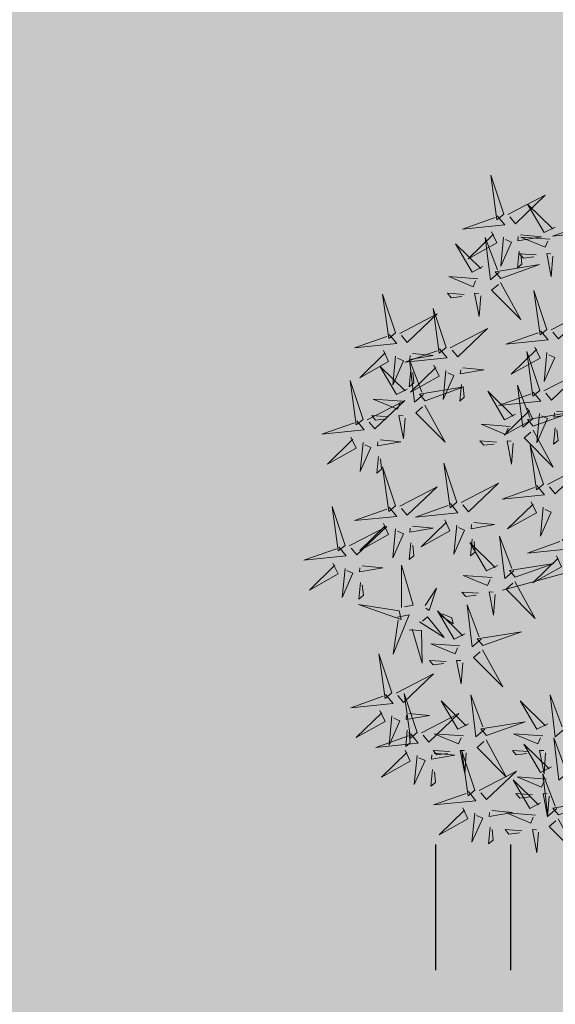
# Model space of a CAD drawing. Units: metres. Extents: x 547397 to 548192, y 6582028 to 6582741.
# Drawn here: x 547691 to 547694, y 6582316 to 6582322 of the extents above; entities that cross this region are included whole.
import ezdxf

# ---------------------------------------------------------------- set-up
doc = ezdxf.new("R2010")
doc.units = ezdxf.units.M
doc.header["$LTSCALE"] = 0.5
for name, color, linetype in [('+PUUD', 86, 'Continuous'), ('HALJASTUS', 3, 'Continuous'), ('Planeeritav haljastus', 7, 'Continuous')]:
    doc.layers.add(name, color=color, linetype=linetype)
doc.layers.add('OPT-halj-muru', color=61, linetype='Continuous', lineweight=25)

# ---------------------------------------------------------------- blocks, each defined once
blk = doc.blocks.new('HEIN')
at = {"color": 0, "linetype": 'Continuous'}
for p, q in [((-0.455, 0.761), (-0.455, -0.761)), ((0.455, 0.761), (0.455, -0.761))]:
    blk.add_line(p, q, dxfattribs=at)
blk = doc.blocks.new('dsfsdf')
at = {"layer": '+PUUD', "color": 32, "lineweight": 13}
blk.add_line((545104.3326, 6584745.5525), (545104.042, 6584745.4744), dxfattribs=at)
at = {"layer": '+PUUD', "color": 78, "lineweight": 13}
for points in [[(545104.0468, 6584746.8981), (545103.9975, 6584747.0457), (545104.021, 6584746.8768), (545104.0468, 6584746.8981)], [(545104.0225, 6584746.8925), (545104.0509, 6584746.858), (545103.8907, 6584746.8418), (545104.0139, 6584746.8854)], [(545103.9682, 6584746.6994), (545103.9271, 6584746.6787), (545103.864, 6584746.7864), (545103.9598, 6584746.6921)], [(545104.0361, 6584746.6547), (545104.1827, 6584746.7071), (545104.0143, 6584746.6801), (545104.0361, 6584746.6547)], [(545103.8968, 6584746.5939), (545103.8338, 6584746.5986), (545103.8484, 6584746.5817), (545103.8884, 6584746.5866)], [(545103.6372, 6584746.4481), (545103.5879, 6584746.5957), (545103.6114, 6584746.4268), (545103.6372, 6584746.4481)], [(545103.8284, 6584746.3936), (545103.779, 6584746.5412), (545103.8025, 6584746.3723), (545103.8284, 6584746.3936)], [(545103.653, 6584746.4466), (545103.7949, 6584746.5202), (545103.6814, 6584746.4121), (545103.6601, 6584746.438)], [(545103.6129, 6584746.4425), (545103.6414, 6584746.4081), (545103.4811, 6584746.3918), (545103.6043, 6584746.4354)], [(545103.5912, 6584746.3812), (545103.611, 6584746.3396), (545103.5021, 6584746.2787), (545103.5983, 6584746.3725)], [(545103.8041, 6584746.388), (545103.8325, 6584746.3535), (545103.6723, 6584746.3373), (545103.7954, 6584746.3809)], [(545104.1834, 6584746.23), (545104.134, 6584746.3776), (545104.1575, 6584746.2086), (545104.1834, 6584746.23)], [(545103.6368, 6584746.3609), (545103.6263, 6584746.2508), (545103.6668, 6584746.3421), (545103.644, 6584746.3523)], [(545103.7433, 6584746.2153), (545103.7094, 6584746.1862), (545103.6899, 6584746.346), (545103.7361, 6584746.2238)], [(545103.7012, 6584746.3705), (545103.7799, 6584746.3629), (545103.6911, 6584746.3477), (545103.6926, 6584746.3634)], [(545103.6815, 6584746.2358), (545103.6404, 6584746.2151), (545103.5773, 6584746.3228), (545103.6731, 6584746.2285)], [(545103.6952, 6584746.3076), (545103.6892, 6584746.2447), (545103.7064, 6584746.2589), (545103.7023, 6584746.299)], [(545103.7823, 6584746.3266), (545103.8021, 6584746.285), (545103.6932, 6584746.2242), (545103.7894, 6584746.318)], [(545103.828, 6584746.3063), (545103.8175, 6584746.1963), (545103.8579, 6584746.2876), (545103.8351, 6584746.2977)], [(545104.1991, 6584746.2284), (545104.341, 6584746.302), (545104.2275, 6584746.1939), (545104.2062, 6584746.2198)], [(545103.5144, 6584746.1209), (545103.465, 6584746.2685), (545103.4885, 6584746.0996), (545103.5144, 6584746.1209)], [(545103.7494, 6584746.1911), (545103.896, 6584746.2435), (545103.7276, 6584746.2165), (545103.7494, 6584746.1911)], [(545103.8864, 6584746.2531), (545103.8804, 6584746.1902), (545103.8976, 6584746.2044), (545103.8935, 6584746.2445)], [(545104.159, 6584746.2244), (545104.1875, 6584746.1899), (545104.0272, 6584746.1736), (545104.1504, 6584746.2173)], [(545104.1529, 6584746.1198), (545104.119, 6584746.0907), (545104.0995, 6584746.2506), (545104.1457, 6584746.1283)], [(545103.5301, 6584746.1193), (545103.672, 6584746.1929), (545103.5585, 6584746.0849), (545103.5372, 6584746.1107)], [(545103.6622, 6584746.1897), (545103.5519, 6584746.198), (545103.644, 6584746.1594), (545103.6537, 6584746.1824)], [(545103.7482, 6584746.1753), (545103.8247, 6584746.035), (545103.7143, 6584746.1462), (545103.7397, 6584746.168)], [(545104.1373, 6584746.163), (545104.1571, 6584746.1214), (545104.0482, 6584746.0605), (545104.1444, 6584746.1544)], [(545104.2473, 6584746.1523), (545104.326, 6584746.1447), (545104.2372, 6584746.1295), (545104.2387, 6584746.1452)], [(545103.49, 6584746.1153), (545103.5185, 6584746.0808), (545103.3582, 6584746.0646), (545103.4814, 6584746.1082)], [(545103.6101, 6584746.1302), (545103.5471, 6584746.135), (545103.5617, 6584746.118), (545103.6017, 6584746.123)], [(545103.6731, 6584746.1255), (545103.6671, 6584746.0468), (545103.6501, 6584746.1352), (545103.6659, 6584746.134)], [(545104.159, 6584746.0956), (545104.3056, 6584746.148), (545104.1372, 6584746.121), (545104.159, 6584746.0956)], [(545104.183, 6584746.1427), (545104.1724, 6584746.0326), (545104.2129, 6584746.1239), (545104.1901, 6584746.1341)], [(545104.1578, 6584746.0799), (545104.2342, 6584745.9395), (545104.1239, 6584746.0507), (545104.1493, 6584746.0726)], [(545104.2413, 6584746.0894), (545104.2353, 6584746.0265), (545104.2526, 6584746.0407), (545104.2485, 6584746.0808)], [(545103.4683, 6584746.0539), (545103.4881, 6584746.0123), (545103.3792, 6584745.9514), (545103.4754, 6584746.0453)], [(545103.5784, 6584746.0433), (545103.657, 6584746.0356), (545103.5683, 6584746.0204), (545103.5698, 6584746.0362)], [(545103.514, 6584746.0336), (545103.5035, 6584745.9235), (545103.5439, 6584746.0149), (545103.5211, 6584746.025)], [(545103.5724, 6584745.9804), (545103.5663, 6584745.9175), (545103.5836, 6584745.9317), (545103.5795, 6584745.9717)], [(545103.6372, 6584745.7936), (545103.5879, 6584745.9412), (545103.6114, 6584745.7723), (545103.6372, 6584745.7936)], [(545103.8693, 6584745.8072), (545103.82, 6584745.9549), (545103.8435, 6584745.7859), (545103.8693, 6584745.8072)], [(545103.653, 6584745.7921), (545103.7949, 6584745.8656), (545103.6814, 6584745.7576), (545103.6601, 6584745.7835)], [(545103.8851, 6584745.8057), (545104.027, 6584745.8793), (545103.9135, 6584745.7712), (545103.8922, 6584745.7971)], [(545103.4461, 6584745.6436), (545103.3967, 6584745.7912), (545103.4203, 6584745.6223), (545103.4461, 6584745.6436)], [(545103.6129, 6584745.788), (545103.6414, 6584745.7535), (545103.4811, 6584745.7373), (545103.6043, 6584745.7809)], [(545103.845, 6584745.8017), (545103.8735, 6584745.7672), (545103.7132, 6584745.7509), (545103.8364, 6584745.7946)], [(545104.1509, 6584745.8085), (545104.1708, 6584745.7669), (545104.0618, 6584745.706), (545104.1581, 6584745.7998)], [(545103.8233, 6584745.7403), (545103.8431, 6584745.6987), (545103.7341, 6584745.6378), (545103.8304, 6584745.7317)], [(545103.4618, 6584745.6421), (545103.6037, 6584745.7156), (545103.4903, 6584745.6076), (545103.4689, 6584745.6335)], [(545103.5912, 6584745.7267), (545103.611, 6584745.6851), (545103.5021, 6584745.6242), (545103.5983, 6584745.718)], [(545103.6368, 6584745.7064), (545103.6263, 6584745.5963), (545103.6668, 6584745.6876), (545103.644, 6584745.6977)], [(545103.7012, 6584745.716), (545103.7799, 6584745.7084), (545103.6911, 6584745.6932), (545103.6926, 6584745.7089)], [(545103.8689, 6584745.72), (545103.8584, 6584745.6099), (545103.8989, 6584745.7012), (545103.8761, 6584745.7114)], [(545103.9333, 6584745.7296), (545104.012, 6584745.722), (545103.9232, 6584745.7068), (545103.9247, 6584745.7225)], [(545103.9273, 6584745.6667), (545103.9213, 6584745.6038), (545103.9385, 6584745.618), (545103.9344, 6584745.6581)], [(545104.0847, 6584745.5471), (545104.0508, 6584745.518), (545104.0313, 6584745.6779), (545104.0774, 6584745.5556)], [(545103.4218, 6584745.638), (545103.4502, 6584745.6035), (545103.29, 6584745.5873), (545103.4132, 6584745.6309)], [(545103.6952, 6584745.6531), (545103.6892, 6584745.5902), (545103.7064, 6584745.6044), (545103.7023, 6584745.6445)], [(545104.0229, 6584745.5676), (545103.9817, 6584745.5469), (545103.9186, 6584745.6546), (545104.0144, 6584745.5603)], [(545103.4, 6584745.5767), (545103.4199, 6584745.5351), (545103.3109, 6584745.4742), (545103.4072, 6584745.568)], [(545103.4457, 6584745.5564), (545103.4352, 6584745.4463), (545103.4757, 6584745.5376), (545103.4528, 6584745.5477)], [(545103.5101, 6584745.566), (545103.5887, 6584745.5584), (545103.5, 6584745.5432), (545103.5015, 6584745.5589)], [(545103.6595, 6584745.4084), (545103.6602, 6584745.5683), (545103.7033, 6584745.4176), (545103.6705, 6584745.4107)], [(545104.0035, 6584745.5215), (545103.8932, 6584745.5298), (545103.9854, 6584745.4912), (545103.995, 6584745.5143)], [(545103.5041, 6584745.5031), (545103.4981, 6584745.4402), (545103.5153, 6584745.4544), (545103.5112, 6584745.4945)], [(545103.7493, 6584745.4159), (545103.7925, 6584745.482), (545103.7649, 6584745.3963), (545103.7516, 6584745.405)], [(545104.0895, 6584745.5072), (545104.166, 6584745.3668), (545104.0556, 6584745.478), (545104.0811, 6584745.4999)], [(545103.9514, 6584745.4621), (545103.8884, 6584745.4668), (545103.903, 6584745.4499), (545103.943, 6584745.4548)], [(545104.0145, 6584745.4574), (545104.0085, 6584745.3786), (545103.9914, 6584745.467), (545104.0072, 6584745.4658)], [(545103.6509, 6584745.3952), (545103.4972, 6584745.4199), (545103.6578, 6584745.3624), (545103.6509, 6584745.3952)], [(545103.9618, 6584745.2881), (545103.9279, 6584745.2589), (545103.9084, 6584745.4188), (545103.9545, 6584745.2965)], [(545103.6446, 6584745.371), (545103.6883, 6584745.3802), (545103.6284, 6584745.2308), (545103.6469, 6584745.3601)], [(545103.728, 6584745.3544), (545103.8207, 6584745.294), (545103.7585, 6584745.3722), (545103.7389, 6584745.3567)], [(545103.9, 6584745.3085), (545103.8588, 6584745.2879), (545103.7957, 6584745.3956), (545103.8915, 6584745.3013)], [(545103.8023, 6584745.3814), (545103.8552, 6584745.3469), (545103.8506, 6584745.3687), (545103.8132, 6584745.3837)], [(545103.6889, 6584745.3233), (545103.7349, 6584745.3216), (545103.7383, 6584745.1968), (545103.6998, 6584745.3256)], [(545103.9679, 6584745.2638), (545104.1144, 6584745.3162), (545103.946, 6584745.2892), (545103.9679, 6584745.2638)], [(545103.8806, 6584745.2625), (545103.7704, 6584745.2707), (545103.8625, 6584745.2321), (545103.8722, 6584745.2552)], [(545103.6236, 6584745.0845), (545103.5742, 6584745.2322), (545103.5978, 6584745.0632), (545103.6236, 6584745.0845)], [(545103.9667, 6584745.2481), (545104.0431, 6584745.1077), (545103.9328, 6584745.219), (545103.9582, 6584745.2408)], [(545103.8286, 6584745.203), (545103.7656, 6584745.2077), (545103.7801, 6584745.1908), (545103.8201, 6584745.1957)], [(545103.8916, 6584745.1983), (545103.8856, 6584745.1195), (545103.8686, 6584745.2079), (545103.8843, 6584745.2068)], [(545103.6393, 6584745.083), (545103.7812, 6584745.1566), (545103.6678, 6584745.0485), (545103.6464, 6584745.0744)], [(545103.5993, 6584745.079), (545103.6277, 6584745.0445), (545103.4675, 6584745.0282), (545103.5906, 6584745.0719)], [(545103.7192, 6584744.9346), (545103.6698, 6584745.0822), (545103.6933, 6584744.9132), (545103.7192, 6584744.9346)], [(545103.9754, 6584744.9472), (545103.9415, 6584744.918), (545103.922, 6584745.0779), (545103.9682, 6584744.9556)], [(545104.2758, 6584744.9472), (545104.2419, 6584744.918), (545104.2224, 6584745.0779), (545104.2685, 6584744.9556)], [(545103.9136, 6584744.9676), (545103.8725, 6584744.947), (545103.8094, 6584745.0547), (545103.9052, 6584744.9604)], [(545104.214, 6584744.9676), (545104.1728, 6584744.947), (545104.1097, 6584745.0547), (545104.2055, 6584744.9604)], [(545103.5775, 6584745.0176), (545103.5974, 6584744.976), (545103.4884, 6584744.9151), (545103.5846, 6584745.009)], [(545103.6232, 6584744.9973), (545103.6127, 6584744.8872), (545103.6531, 6584744.9785), (545103.6303, 6584744.9887)], [(545103.6876, 6584745.0069), (545103.7662, 6584744.9993), (545103.6775, 6584744.9841), (545103.679, 6584744.9998)], [(545103.7349, 6584744.933), (545103.8768, 6584745.0066), (545103.7633, 6584744.8985), (545103.742, 6584744.9244)], [(545103.9815, 6584744.923), (545104.1281, 6584744.9753), (545103.9597, 6584744.9483), (545103.9815, 6584744.923)], [(545103.6948, 6584744.929), (545103.7233, 6584744.8945), (545103.563, 6584744.8782), (545103.6862, 6584744.9219)], [(545103.6816, 6584744.944), (545103.6756, 6584744.8811), (545103.6928, 6584744.8953), (545103.6887, 6584744.9354)], [(545103.8943, 6584744.9216), (545103.784, 6584744.9298), (545103.8761, 6584744.8913), (545103.8858, 6584744.9143)], [(545104.1946, 6584744.9216), (545104.0844, 6584744.9298), (545104.1765, 6584744.8913), (545104.1862, 6584744.9143)], [(545103.9803, 6584744.9072), (545104.0567, 6584744.7668), (545103.9464, 6584744.8781), (545103.9718, 6584744.8999)], [(545104.2276, 6584744.804), (545104.1865, 6584744.7833), (545104.1234, 6584744.891), (545104.2192, 6584744.7967)], [(545104.2895, 6584744.7835), (545104.2556, 6584744.7544), (545104.2361, 6584744.9143), (545104.2822, 6584744.792)], [(545103.6731, 6584744.8676), (545103.6929, 6584744.826), (545103.584, 6584744.7651), (545103.6802, 6584744.859)], [(545103.7188, 6584744.8473), (545103.7082, 6584744.7372), (545103.7487, 6584744.8285), (545103.7259, 6584744.8387)], [(545103.7832, 6584744.8569), (545103.8618, 6584744.8493), (545103.773, 6584744.8341), (545103.7745, 6584744.8498)], [(545103.8422, 6584744.8621), (545103.7792, 6584744.8668), (545103.7938, 6584744.8499), (545103.8337, 6584744.8548)], [(545103.9052, 6584744.8574), (545103.8992, 6584744.7786), (545103.8822, 6584744.867), (545103.898, 6584744.8659)], [(545103.9376, 6584744.7164), (545103.8882, 6584744.864), (545103.9118, 6584744.6951), (545103.9376, 6584744.7164)], [(545104.1426, 6584744.8621), (545104.0796, 6584744.8668), (545104.0941, 6584744.8499), (545104.1341, 6584744.8548)], [(545104.2056, 6584744.8574), (545104.1996, 6584744.7786), (545104.1826, 6584744.867), (545104.1983, 6584744.8659)], [(545103.7771, 6584744.794), (545103.7711, 6584744.7311), (545103.7884, 6584744.7453), (545103.7843, 6584744.7854)], [(545103.9533, 6584744.7149), (545104.0952, 6584744.7884), (545103.9818, 6584744.6804), (545103.9604, 6584744.7062)], [(545104.2485, 6584744.6472), (545104.2146, 6584744.618), (545104.1951, 6584744.7779), (545104.2412, 6584744.6556)], [(545104.1867, 6584744.6677), (545104.1455, 6584744.647), (545104.0824, 6584744.7547), (545104.1782, 6584744.6604)], [(545104.2083, 6584744.7579), (545104.098, 6584744.7662), (545104.1901, 6584744.7276), (545104.1998, 6584744.7507)], [(545103.9133, 6584744.7108), (545103.9417, 6584744.6763), (545103.7815, 6584744.6601), (545103.9047, 6584744.7037)], [(545104.1562, 6584744.6985), (545104.0932, 6584744.7032), (545104.1078, 6584744.6863), (545104.1478, 6584744.6912)], [(545104.2192, 6584744.6938), (545104.2132, 6584744.615), (545104.1962, 6584744.7034), (545104.212, 6584744.7022)], [(545104.2546, 6584744.623), (545104.4011, 6584744.6753), (545104.2327, 6584744.6484), (545104.2546, 6584744.623)], [(545103.8915, 6584744.6494), (545103.9114, 6584744.6078), (545103.8024, 6584744.547), (545103.8987, 6584744.6408)], [(545103.9372, 6584744.6291), (545103.9267, 6584744.5191), (545103.9672, 6584744.6104), (545103.9443, 6584744.6205)], [(545104.0016, 6584744.6388), (545104.0802, 6584744.6312), (545103.9915, 6584744.6159), (545103.993, 6584744.6317)], [(545104.1673, 6584744.6216), (545104.0571, 6584744.6299), (545104.1492, 6584744.5913), (545104.1589, 6584744.6143)], [(545104.2534, 6584744.6072), (545104.3298, 6584744.4668), (545104.2195, 6584744.5781), (545104.2449, 6584744.5999)], [(545103.9956, 6584744.5759), (545103.9896, 6584744.513), (545104.0068, 6584744.5272), (545104.0027, 6584744.5672)], [(545104.1153, 6584744.5621), (545104.0523, 6584744.5669), (545104.0668, 6584744.5499), (545104.1068, 6584744.5548)], [(545104.1783, 6584744.5574), (545104.1723, 6584744.4786), (545104.1553, 6584744.567), (545104.171, 6584744.5659)]]:
    blk.add_lwpolyline(points, dxfattribs=at)
at = {"layer": '+PUUD', "lineweight": 13}
for points in [[(545104.0626, 6584746.8966), (545104.2045, 6584746.9701), (545104.091, 6584746.8621), (545104.0697, 6584746.888)], [(545104.2413, 6584746.8494), (545104.2001, 6584746.8287), (545104.137, 6584746.9364), (545104.2328, 6584746.8421)], [(545104.3638, 6584746.8653), (545104.3923, 6584746.8308), (545104.232, 6584746.8145), (545104.3552, 6584746.8582)], [(545104.0008, 6584746.8312), (545104.0206, 6584746.7896), (545103.9116, 6584746.7287), (545104.0079, 6584746.8225)], [(545104.0301, 6584746.6789), (545103.9962, 6584746.6498), (545103.9767, 6584746.8096), (545104.0228, 6584746.6874)], [(545104.0464, 6584746.8109), (545104.0359, 6584746.7008), (545104.0764, 6584746.7921), (545104.0535, 6584746.8022)], [(545104.1108, 6584746.8205), (545104.1894, 6584746.8129), (545104.1007, 6584746.7977), (545104.1022, 6584746.8134)], [(545104.2219, 6584746.8033), (545104.1117, 6584746.8116), (545104.2038, 6584746.773), (545104.2135, 6584746.796)], [(545104.1048, 6584746.7576), (545104.0988, 6584746.6947), (545104.116, 6584746.7089), (545104.1119, 6584746.749)], [(545104.1699, 6584746.7439), (545104.1069, 6584746.7486), (545104.1214, 6584746.7317), (545104.1614, 6584746.7366)], [(545104.2329, 6584746.7391), (545104.2269, 6584746.6604), (545104.2099, 6584746.7488), (545104.2256, 6584746.7476)], [(545103.9489, 6584746.6533), (545103.8386, 6584746.6616), (545103.9307, 6584746.623), (545103.9404, 6584746.646)], [(545104.0349, 6584746.6389), (545104.1114, 6584746.4986), (545104.001, 6584746.6098), (545104.0265, 6584746.6317)], [(545103.9598, 6584746.5891), (545103.9538, 6584746.5104), (545103.9368, 6584746.5988), (545103.9526, 6584746.5976)], [(545104.2107, 6584746.4618), (545104.1613, 6584746.6094), (545104.1848, 6584746.4405), (545104.2107, 6584746.4618)], [(545104.2264, 6584746.4602), (545104.3683, 6584746.5338), (545104.2548, 6584746.4257), (545104.2335, 6584746.4516)], [(545103.8441, 6584746.3921), (545103.986, 6584746.4656), (545103.8726, 6584746.3576), (545103.8512, 6584746.3834)], [(545104.1863, 6584746.4562), (545104.2148, 6584746.4217), (545104.0545, 6584746.4055), (545104.1777, 6584746.4491)], [(545104.1646, 6584746.3948), (545104.1844, 6584746.3532), (545104.0755, 6584746.2923), (545104.1717, 6584746.3862)], [(545104.2103, 6584746.3745), (545104.1997, 6584746.2644), (545104.2402, 6584746.3557), (545104.2174, 6584746.3659)], [(545103.8924, 6584746.316), (545103.971, 6584746.3084), (545103.8823, 6584746.2931), (545103.8838, 6584746.3089)], [(545104.0911, 6584746.1403), (545104.0499, 6584746.1197), (545103.9869, 6584746.2273), (545104.0826, 6584746.133)], [(545104.0718, 6584746.0943), (545103.9615, 6584746.1025), (545104.0536, 6584746.0639), (545104.0633, 6584746.087)], [(545104.0197, 6584746.0348), (545103.9567, 6584746.0395), (545103.9713, 6584746.0226), (545104.0112, 6584746.0275)], [(545104.0827, 6584746.0301), (545104.0767, 6584745.9513), (545104.0597, 6584746.0397), (545104.0754, 6584746.0385)], [(545104.197, 6584745.8754), (545104.1476, 6584746.023), (545104.1712, 6584745.8541), (545104.197, 6584745.8754)], [(545104.2127, 6584745.8739), (545104.3546, 6584745.9475), (545104.2412, 6584745.8394), (545104.2198, 6584745.8653)], [(545104.1727, 6584745.8698), (545104.2011, 6584745.8353), (545104.0409, 6584745.8191), (545104.1641, 6584745.8627)], [(545104.1966, 6584745.7882), (545104.1861, 6584745.6781), (545104.2266, 6584745.7694), (545104.2037, 6584745.7796)], [(545104.2682, 6584745.6653), (545104.2967, 6584745.6308), (545104.1365, 6584745.6146), (545104.2596, 6584745.6582)], [(545104.2465, 6584745.6039), (545104.2663, 6584745.5623), (545104.1574, 6584745.5015), (545104.2536, 6584745.5953)], [(545104.0907, 6584745.5229), (545104.2373, 6584745.5753), (545104.0689, 6584745.5483), (545104.0907, 6584745.5229)]]:
    blk.add_lwpolyline(points, dxfattribs=at)

msp = doc.modelspace()

# ---------------------------------------------------------------- hatches: boundary and pattern name
at = {"layer": 'OPT-halj-muru', "true_color": 0xafd9aa}
h = msp.add_hatch(color=9, dxfattribs=at)
h.dxf.hatch_style = 1
h.paths.add_polyline_path([(547697.9, 6582300.24), (547702.0608, 6582303.1346), (547713.58, 6582312.6), (547718.8, 6582315.46), (547743.2444, 6582318.8345), (547761.45, 6582320.95), (547759.4, 6582325.02), (547745.4977, 6582346.2218), (547731.3291, 6582367.7199), (547669.4689, 6582325.8603), (547674.1456, 6582321.5698), (547691.8, 6582305.65)])

# ---------------------------------------------------------------- block references
at = {"layer": 'HALJASTUS', "xscale": 0.5, "yscale": 0.5, "zscale": 0.5}
msp.add_blockref('HEIN', (547694, 6582317), dxfattribs=at)
at = {"layer": 'Planeeritav haljastus', "lineweight": 9, "xscale": 1.595991089632779, "yscale": 1.595991089632779, "zscale": 1.595991089632779}
msp.add_blockref('dsfsdf', (-322287.0161, -3926876.1857), dxfattribs=at)

doc.saveas('drawing.dxf')
